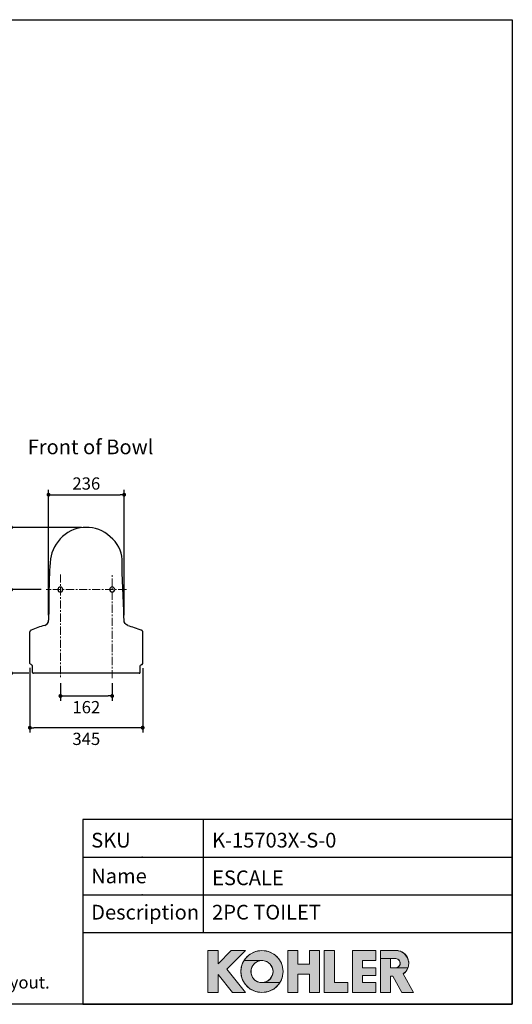
# Model space of a CAD drawing. Units: inches. Extents: x 72 to 9569, y -1199 to 1814.
# Drawn here: x 8063 to 9569, y -1199 to 1814 of the extents above; entities that cross this region are included whole.
import ezdxf

# ---------------------------------------------------------------- set-up
doc = ezdxf.new("R2010")
doc.units = ezdxf.units.IN
doc.header["$MEASUREMENT"] = 0
doc.linetypes.add('CENTER', pattern=[2, 1.25, -0.25, 0.25, -0.25])
doc.layers.add('Center line', color=4, linetype='CENTER', lineweight=15)
for name, color, linetype in [('Dimensions', 7, 'Continuous'), ('Text', 7, 'Continuous'), ('Title box', 7, 'Continuous')]:
    doc.layers.add(name, color=color, linetype=linetype)
doc.styles.get("Standard").update_dxf_attribs({"font": 'helr45w_0.ttf'})
doc.dimstyles.get("Standard").update_dxf_attribs({"dimscale": 15, "dimtxt": 2.5, "dimasz": 0.8, "dimexe": 1, "dimexo": 1, "dimgap": 1, "dimtad": 2, "dimtih": 1, "dimtoh": 1, "dimdec": 0, "dimzin": 0, "dimdsep": 46, "dimtxsty": 'Standard', "dimblk": 'DOT', "dimcen": 2, "dimclrd": 1, "dimclre": 1, "dimclrt": 1, "dimadec": 0, "dimazin": 0, "dimtfac": 1, "dimtdec": 0, "dimtofl": 0, "dimtmove": 0, "dimatfit": 3, "dimfxl": 1, "dimtolj": 1, "dimtzin": 0, "dimarcsym": 0})

# ---------------------------------------------------------------- blocks, each defined once
blk = doc.blocks.new('_Dot')
at = {"color": 0, "linetype": 'ByBlock', "lineweight": -2}
blk.add_line((-0.5, 0), (-1, 0), dxfattribs=at)
at = {"color": 0, "linetype": 'ByBlock', "const_width": 0.5}
blk.add_lwpolyline([(-0.25, 0, 1), (0.25, 0, 1)], format="xyb", close=True, dxfattribs=at)
blk = doc.blocks.new('*D17')
at = {"layer": 'Defpoints', "color": 0, "transparency": 16777216}
for p in [(8094.6, -154.4), (8439.3, -155.7), (8094.6, -352.4)]:
    blk.add_point(p, dxfattribs=at)
at = {"layer": 'Dimensions', "color": 1, "lineweight": -2, "transparency": 16777216}
for p, q in [((8094.6, -169.4), (8094.6, -367.4)), ((8439.3, -170.7), (8439.3, -367.4)), ((8427.3, -352.4), (8106.6, -352.4))]:
    blk.add_line(p, q, dxfattribs=at)
at = {"layer": 'Dimensions', "color": 1, "lineweight": -2, "transparency": 16777216, "xscale": 12, "yscale": 12, "zscale": 12, "rotation": 180}
blk.add_blockref('_Dot', (8094.6, -352.4), dxfattribs=at)
at = {"layer": 'Dimensions', "color": 1, "lineweight": -2, "transparency": 16777216, "xscale": 12, "yscale": 12, "zscale": 12}
blk.add_blockref('_Dot', (8439.3, -352.4), dxfattribs=at)
at = {"layer": 'Dimensions', "color": 1, "transparency": 16777216, "insert": (8267, -386.6), "char_height": 37.5, "attachment_point": 5}
blk.add_mtext('\\A1;345', dxfattribs=at)
blk = doc.blocks.new('*D18')
at = {"layer": 'Defpoints', "color": 0, "transparency": 16777216}
for p in [(8037.2, 70.1), (8144.2, 70.1), (8105.9, -185.6)]:
    blk.add_point(p, dxfattribs=at)
at = {"layer": 'Dimensions', "color": 1, "lineweight": -2, "transparency": 16777216}
for p, q in [((8129.2, 70.1), (8022.2, 70.1)), ((8037.2, -173.6), (8037.2, 58.1)), ((8090.9, -185.6), (8022.2, -185.6))]:
    blk.add_line(p, q, dxfattribs=at)
at = {"layer": 'Dimensions', "color": 1, "lineweight": -2, "transparency": 16777216, "xscale": 12, "yscale": 12, "zscale": 12}
for p, rotation in [((8037.2, 70.1), 90), ((8037.2, -185.6), 270)]:
    blk.add_blockref('_Dot', p, dxfattribs=dict(at, rotation=rotation))
at = {"layer": 'Dimensions', "color": 1, "transparency": 16777216, "insert": (7980.3, -57.7), "char_height": 37.5, "attachment_point": 5}
blk.add_mtext('\\A1;256', dxfattribs=at)
blk = doc.blocks.new('*D19')
at = {"layer": 'Defpoints', "color": 0, "transparency": 16777216}
for p in [(8187.8, -201.4), (8346.1, -200.9), (8346.1, -255.4)]:
    blk.add_point(p, dxfattribs=at)
at = {"layer": 'Dimensions', "color": 1, "lineweight": -2, "transparency": 16777216}
for p, q in [((8187.8, -216.4), (8187.8, -270.4)), ((8346.1, -215.9), (8346.1, -270.4)), ((8199.8, -255.4), (8334.1, -255.4))]:
    blk.add_line(p, q, dxfattribs=at)
at = {"layer": 'Dimensions', "color": 1, "lineweight": -2, "transparency": 16777216, "xscale": 12, "yscale": 12, "zscale": 12, "rotation": 180}
blk.add_blockref('_Dot', (8187.8, -255.4), dxfattribs=at)
at = {"layer": 'Dimensions', "color": 1, "lineweight": -2, "transparency": 16777216, "xscale": 12, "yscale": 12, "zscale": 12}
blk.add_blockref('_Dot', (8346.1, -255.4), dxfattribs=at)
at = {"layer": 'Dimensions', "color": 1, "transparency": 16777216, "insert": (8267, -289.6), "char_height": 37.5, "attachment_point": 5}
blk.add_mtext('\\A1;162', dxfattribs=at)
blk = doc.blocks.new('*D24')
at = {"layer": 'Defpoints', "color": 0, "transparency": 16777216}
for p in [(8267.6, 260.3), (8037.1, 70.1), (8144.2, 70.1)]:
    blk.add_point(p, dxfattribs=at)
at = {"layer": 'Dimensions', "color": 1, "lineweight": -2, "transparency": 16777216}
for p, q in [((8252.6, 260.3), (8022.1, 260.3)), ((8037.1, 248.3), (8037.1, 82.1)), ((8129.2, 70.1), (8022.1, 70.1))]:
    blk.add_line(p, q, dxfattribs=at)
at = {"layer": 'Dimensions', "color": 1, "lineweight": -2, "transparency": 16777216, "xscale": 12, "yscale": 12, "zscale": 12}
for p, rotation in [((8037.1, 260.3), 90), ((8037.1, 70.1), 270)]:
    blk.add_blockref('_Dot', p, dxfattribs=dict(at, rotation=rotation))
at = {"layer": 'Dimensions', "color": 1, "transparency": 16777216, "insert": (7982.2, 165.2), "char_height": 37.5, "attachment_point": 5}
blk.add_mtext('\\A1;190', dxfattribs=at)
blk = doc.blocks.new('*D25')
at = {"layer": 'Defpoints', "color": 0, "transparency": 16777216}
for p in [(8382.5, 360.5), (8151.4, -23.4), (8382.5, -23.3)]:
    blk.add_point(p, dxfattribs=at)
at = {"layer": 'Dimensions', "color": 1, "lineweight": -2, "transparency": 16777216}
for p, q in [((8151.4, -8.4), (8151.4, 375.5)), ((8382.5, -8.3), (8382.5, 375.5)), ((8163.4, 360.5), (8370.5, 360.5))]:
    blk.add_line(p, q, dxfattribs=at)
at = {"layer": 'Dimensions', "color": 1, "lineweight": -2, "transparency": 16777216, "xscale": 12, "yscale": 12, "zscale": 12, "rotation": 180}
blk.add_blockref('_Dot', (8151.4, 360.5), dxfattribs=at)
at = {"layer": 'Dimensions', "color": 1, "lineweight": -2, "transparency": 16777216, "xscale": 12, "yscale": 12, "zscale": 12}
blk.add_blockref('_Dot', (8382.5, 360.5), dxfattribs=at)
at = {"layer": 'Dimensions', "color": 1, "transparency": 16777216, "insert": (8267, 394.7), "char_height": 37.5, "attachment_point": 5}
blk.add_mtext('\\A1;236', dxfattribs=at)

msp = doc.modelspace()

# ---------------------------------------------------------------- hatches: boundary and pattern name
at = {"layer": 'Title box', "lineweight": 13}
h = msp.add_hatch(color=250, dxfattribs=at)
h.dxf.hatch_style = 2
h.paths.add_polyline_path([(8669.6, -1163), (8638.9, -1163), (8638.9, -1034), (8669.6, -1034), (8669.6, -1074.5), (8710.2, -1034), (8753.6, -1034), (8696.3, -1091.3), (8753.6, -1163), (8714.3, -1163), (8669.6, -1107.3)])
h = msp.add_hatch(color=250, dxfattribs=at)
h.dxf.hatch_style = 2
h.paths.add_polyline_path([(8749.4, -1064.9), (8751.6, -1060.6), (8765.9, -1046.3), (8783.9, -1037.1), (8803.8, -1034), (8823.8, -1037.1), (8841.8, -1046.3), (8856, -1060.6), (8865.2, -1078.6), (8868.4, -1098.5), (8865.2, -1118.4), (8858.2, -1132.1), (8806.9, -1132.1), (8818.9, -1128.7), (8828.8, -1121.3), (8835.3, -1110.7), (8837.6, -1098.5), (8835.3, -1086.3), (8828.8, -1075.7), (8818.9, -1068.2), (8806.9, -1064.9)])
h = msp.add_hatch(color=250, dxfattribs=at)
h.dxf.hatch_style = 2
h.paths.add_polyline_path([(8913.4, -1163), (8882.7, -1163), (8882.7, -1034), (8913.4, -1034), (8913.4, -1076), (8949.3, -1076), (8949.3, -1034), (8980.1, -1034), (8980.1, -1163), (8949.3, -1163), (8949.3, -1106.7), (8913.4, -1106.7)])
h = msp.add_hatch(color=250, dxfattribs=at)
h.dxf.hatch_style = 2
h.paths.add_polyline_path([(9066.1, -1163), (8994.4, -1163), (8994.4, -1034), (9025.1, -1034), (9025.1, -1132.3), (9066.1, -1132.3)])
h = msp.add_hatch(color=250, dxfattribs=at)
h.dxf.hatch_style = 2
h.paths.add_polyline_path([(9152.1, -1163), (9080.4, -1163), (9080.4, -1034), (9152.1, -1034), (9152.1, -1064.7), (9111.2, -1064.7), (9111.2, -1086.7), (9152.1, -1086.7), (9152.1, -1110.3), (9111.2, -1110.3), (9111.2, -1132.3), (9152.1, -1132.3)])
h = msp.add_hatch(color=250, dxfattribs=at)
h.dxf.hatch_style = 2
h.paths.add_polyline_path([(9166.5, -1059), (9166.5, -1034), (9213.1, -1034), (9227.1, -1036.5), (9239.3, -1043.9), (9248.1, -1055.2), (9252.3, -1068.8), (9251.3, -1083), (9249.5, -1087.1), (9212.6, -1087.1), (9219.6, -1085.2), (9224.7, -1080.1), (9226.6, -1073), (9224.7, -1066), (9219.6, -1060.9), (9212.6, -1059), (9197.2, -1059)])
h = msp.add_hatch(color=250, dxfattribs=at)
h.dxf.hatch_style = 2
h.paths.add_polyline_path([(8803.8, -1163), (8783.9, -1159.9), (8765.9, -1150.7), (8751.6, -1136.4), (8742.5, -1118.4), (8739.3, -1098.5), (8742.5, -1078.5), (8749.4, -1064.9), (8806.9, -1064.9), (8794.6, -1066), (8783.5, -1071.5), (8775.1, -1080.7), (8770.6, -1092.3), (8770.6, -1104.7), (8775.1, -1116.3), (8783.5, -1125.5), (8794.6, -1131), (8806.9, -1132.1), (8858.2, -1132.1), (8856, -1136.4), (8841.8, -1150.7), (8823.8, -1159.9)])
h = msp.add_hatch(color=250, dxfattribs=at)
h.dxf.hatch_style = 2
h.paths.add_polyline_path([(9266.9, -1163), (9231.7, -1163), (9203.9, -1112.8), (9197.2, -1112.8), (9197.2, -1163), (9166.5, -1163), (9166.5, -1059), (9197.2, -1059), (9197.2, -1087.1), (9212.6, -1087.1), (9249.5, -1087.1), (9245.4, -1096), (9235.2, -1106)])

# ---------------------------------------------------------------- linework, layer by layer
for p, q in [((8095.9, -55.7), (8094.6, -57)), ((8094.6, -57), (8094.6, -59.5)), ((8097.1, -54.5), (8095.9, -55.7)), ((8098.4, -54.5), (8097.1, -54.5)), ((8436.8, -54.5), (8435.6, -54.5)), ((8438, -55.7), (8436.8, -54.5)), ((8439.3, -57), (8438, -55.7)), ((8439.3, -59.5), (8439.3, -57)), ((8439.3, -155.7), (8439.3, -59.5)), ((8102.1, -183.1), (8102.1, -161.9)), ((8431.8, -183.1), (8431.8, -164.4)), ((8102.1, -183.1), (8102.1, -184.3)), ((8102.1, -184.3), (8103.4, -184.3)), ((8103.4, -184.3), (8103.4, -185.6)), ((8103.4, -185.6), (8105.9, -185.6)), ((8267.6, -185.6), (8105.9, -185.6)), ((8428.1, -185.6), (8266.3, -185.6)), ((8428.1, -185.6), (8430.6, -185.6)), ((8430.6, -185.6), (8430.6, -184.3)), ((8430.6, -184.3), (8431.8, -184.3)), ((8431.8, -184.3), (8431.8, -183.1))]:
    msp.add_line(p, q)
for points, knots in [([(8267.6, 260.3), (8214.3, 264.3), (8162.9, 214.4), (8157.7, 164.3), (8151.3, 101.1), (8153.2, 38.1), (8151.4, -23.4)], [0, 0, 0, 0, 1, 1, 1, 2, 2, 2, 2]), ([(8382.5, -23.3), (8380.8, 37.8), (8376.2, 99.5), (8376.2, 162.7), (8376.2, 213.5), (8317, 264.1), (8266.3, 260.3)], [0, 0, 0, 0, 1, 1, 1, 2, 2, 2, 2]), ([(8195.3, 70), (8195.3, 65.8), (8191.9, 62.4), (8187.7, 62.4), (8183.5, 62.4), (8180.1, 65.8), (8180.1, 70), (8180.1, 74.2), (8183.5, 77.7), (8187.7, 77.7), (8191.9, 77.7), (8195.3, 74.2), (8195.3, 70)], [0, 0, 0, 0, 1, 1, 1, 2, 2, 2, 3, 3, 3, 4, 4, 4, 4]), ([(8353.8, 70), (8353.8, 65.8), (8350.4, 62.4), (8346.2, 62.4), (8341.9, 62.4), (8338.5, 65.8), (8338.5, 70), (8338.5, 74.2), (8341.9, 77.7), (8346.2, 77.7), (8350.4, 77.7), (8353.8, 74.2), (8353.8, 70)], [0, 0, 0, 0, 1, 1, 1, 2, 2, 2, 3, 3, 3, 4, 4, 4, 4]), ([(8102.1, -161.9), (8100.7, -161), (8099.8, -160.4), (8098.4, -159.4), (8098.4, -159.4), (8094.6, -156.4), (8094.6, -155.7), (8094.6, -155.7), (8094.6, -59.5), (8094.6, -59.5)], [0, 0, 0, 0, 1, 1, 1, 2, 2, 2, 3, 3, 3, 3]), ([(8431.8, -164.4), (8431.8, -161.7), (8433.1, -160.2), (8435.6, -159.4), (8435.6, -159.4), (8439.4, -159), (8439.3, -155.7)], [0, 0, 0, 0, 1, 1, 1, 2, 2, 2, 2])]:
    msp.add_open_spline(points, degree=3, knots=knots)
for points in [[(8140.2, -39.5), (8146.1, -36.5), (8153, -31), (8151.5, -23.3)], [(8393.7, -39.5), (8387.8, -36.5), (8380.9, -31), (8382.5, -23.3)], [(8140.2, -39.5), (8123.7, -43), (8112.9, -48.1), (8098.4, -54.5)], [(8393.7, -39.5), (8405.2, -43), (8421, -48.1), (8435.6, -54.5)]]:
    msp.add_open_spline(points, degree=3)
at = {"layer": 'Center line', "ltscale": 20}
for p, q in [((8187.8, 116.8), (8187.8, -201.4)), ((8346.1, -200.9), (8346.1, 119.1)), ((8389.7, 70.1), (8144.2, 70.1))]:
    msp.add_line(p, q, dxfattribs=at)
at = {"layer": 'Title box'}
for p, q in [((8625.6, -978.9), (8625.6, -633.5)), ((8256.1, -748.6), (9569, -748.6)), ((8256.1, -863.8), (9569, -863.8)), ((8256.1, -978.9), (9569, -978.9))]:
    msp.add_line(p, q, dxfattribs=at)
for points in [[(5326.2, -1198.8), (5326.2, 1813.9), (9569, 1813.9), (9569, -1198.8)], [(8256.1, -1198.8), (9569, -1198.8), (9569, -633.5), (8256.1, -633.5)]]:
    msp.add_lwpolyline(points, close=True, dxfattribs=at)
at = {"layer": 'Title box', "color": 250, "lineweight": 13}
for points in [[(8638.9, -1163), (8638.9, -1034)], [(8638.9, -1034), (8669.6, -1034)], [(8669.6, -1163), (8638.9, -1163), (8638.9, -1034), (8669.6, -1034), (8669.6, -1074.5), (8710.2, -1034), (8753.6, -1034), (8696.3, -1091.3), (8753.6, -1163), (8714.3, -1163), (8669.6, -1107.3), (8669.6, -1163)], [(8669.6, -1163), (8638.9, -1163), (8638.9, -1034), (8669.6, -1034), (8669.6, -1074.5), (8710.2, -1034), (8753.6, -1034), (8696.3, -1091.3), (8753.6, -1163), (8714.3, -1163), (8669.6, -1107.3), (8669.6, -1163)], [(8638.9, -1034), (8669.6, -1034)], [(8638.9, -1163), (8638.9, -1034)], [(8710.2, -1034), (8669.6, -1074.5)], [(8669.6, -1034), (8669.6, -1074.5)], [(8669.6, -1034), (8669.6, -1074.5)], [(8710.2, -1034), (8669.6, -1074.5)], [(8753.6, -1034), (8696.3, -1091.3)], [(8753.6, -1034), (8696.3, -1091.3)], [(8710.2, -1034), (8753.6, -1034)], [(8710.2, -1034), (8753.6, -1034)], [(8749.4, -1064.9), (8751.6, -1060.6), (8765.9, -1046.3), (8783.9, -1037.1), (8803.8, -1034), (8823.8, -1037.1), (8841.8, -1046.3), (8856, -1060.6), (8865.2, -1078.6), (8868.4, -1098.5), (8865.2, -1118.4), (8858.2, -1132.1), (8806.9, -1132.1), (8818.9, -1128.7), (8828.8, -1121.3), (8835.3, -1110.7), (8837.6, -1098.5), (8835.3, -1086.3), (8828.8, -1075.7), (8818.9, -1068.2), (8806.9, -1064.9), (8749.4, -1064.9)], [(8749.4, -1064.9), (8751.6, -1060.6), (8765.9, -1046.3), (8783.9, -1037.1), (8803.8, -1034), (8823.8, -1037.1), (8841.8, -1046.3), (8856, -1060.6), (8865.2, -1078.6), (8868.4, -1098.5), (8865.2, -1118.4), (8858.2, -1132.1), (8806.9, -1132.1), (8818.9, -1128.7), (8828.8, -1121.3), (8835.3, -1110.7), (8837.6, -1098.5), (8835.3, -1086.3), (8828.8, -1075.7), (8818.9, -1068.2), (8806.9, -1064.9), (8749.4, -1064.9)], [(8882.7, -1034), (8882.7, -1163)], [(8882.7, -1034), (8913.4, -1034)], [(8913.4, -1163), (8882.7, -1163), (8882.7, -1034), (8913.4, -1034), (8913.4, -1076), (8949.3, -1076), (8949.3, -1034), (8980.1, -1034), (8980.1, -1163), (8949.3, -1163), (8949.3, -1106.7), (8913.4, -1106.7), (8913.4, -1163)], [(8913.4, -1163), (8882.7, -1163), (8882.7, -1034), (8913.4, -1034), (8913.4, -1076), (8949.3, -1076), (8949.3, -1034), (8980.1, -1034), (8980.1, -1163), (8949.3, -1163), (8949.3, -1106.7), (8913.4, -1106.7), (8913.4, -1163)], [(8882.7, -1034), (8913.4, -1034)], [(8882.7, -1034), (8882.7, -1163)], [(8913.4, -1076), (8913.4, -1034)], [(8913.4, -1076), (8913.4, -1034)], [(8949.3, -1076), (8949.3, -1034)], [(8949.3, -1034), (8980.1, -1034)], [(8949.3, -1034), (8980.1, -1034)], [(8949.3, -1076), (8949.3, -1034)], [(8980.1, -1034), (8980.1, -1163)], [(8980.1, -1034), (8980.1, -1163)], [(8994.4, -1034), (8994.4, -1163)], [(8994.4, -1034), (9025.1, -1034)], [(9066.1, -1163), (8994.4, -1163), (8994.4, -1034), (9025.1, -1034), (9025.1, -1132.3), (9066.1, -1132.3), (9066.1, -1163)], [(9066.1, -1163), (8994.4, -1163), (8994.4, -1034), (9025.1, -1034), (9025.1, -1132.3), (9066.1, -1132.3), (9066.1, -1163)], [(8994.4, -1034), (9025.1, -1034)], [(8994.4, -1034), (8994.4, -1163)], [(9025.1, -1132.3), (9025.1, -1034)], [(9025.1, -1132.3), (9025.1, -1034)], [(9080.4, -1034), (9080.4, -1163)], [(9080.4, -1034), (9152.1, -1034)], [(9152.1, -1163), (9080.4, -1163), (9080.4, -1034), (9152.1, -1034), (9152.1, -1064.7), (9111.2, -1064.7), (9111.2, -1086.7), (9152.1, -1086.7), (9152.1, -1110.3), (9111.2, -1110.3), (9111.2, -1132.3), (9152.1, -1132.3), (9152.1, -1163)], [(9152.1, -1163), (9080.4, -1163), (9080.4, -1034), (9152.1, -1034), (9152.1, -1064.7), (9111.2, -1064.7), (9111.2, -1086.7), (9152.1, -1086.7), (9152.1, -1110.3), (9111.2, -1110.3), (9111.2, -1132.3), (9152.1, -1132.3), (9152.1, -1163)], [(9080.4, -1034), (9152.1, -1034)], [(9080.4, -1034), (9080.4, -1163)], [(9152.1, -1064.7), (9152.1, -1034)], [(9152.1, -1064.7), (9152.1, -1034)], [(9166.5, -1163), (9166.5, -1034)], [(9213.1, -1034), (9166.5, -1034)], [(9166.5, -1059), (9166.5, -1034), (9213.1, -1034), (9227.1, -1036.5), (9239.3, -1043.9), (9248.1, -1055.2), (9252.3, -1068.8), (9251.3, -1083), (9249.5, -1087.1), (9212.6, -1087.1), (9219.6, -1085.2), (9224.7, -1080.1), (9226.6, -1073), (9224.7, -1066), (9219.6, -1060.9), (9212.6, -1059), (9197.2, -1059), (9166.5, -1059)], [(9166.5, -1059), (9166.5, -1034), (9213.1, -1034), (9227.1, -1036.5), (9239.3, -1043.9), (9248.1, -1055.2), (9252.3, -1068.8), (9251.3, -1083), (9249.5, -1087.1), (9212.6, -1087.1), (9219.6, -1085.2), (9224.7, -1080.1), (9226.6, -1073), (9224.7, -1066), (9219.6, -1060.9), (9212.6, -1059), (9197.2, -1059), (9166.5, -1059)], [(9213.1, -1034), (9166.5, -1034)], [(9166.5, -1163), (9166.5, -1034)], [(8803.8, -1163), (8783.9, -1159.9), (8765.9, -1150.7), (8751.6, -1136.4), (8742.5, -1118.4), (8739.3, -1098.5), (8742.5, -1078.5), (8749.4, -1064.9), (8806.9, -1064.9), (8794.6, -1066), (8783.5, -1071.5), (8775.1, -1080.7), (8770.6, -1092.3), (8770.6, -1104.7), (8775.1, -1116.3), (8783.5, -1125.5), (8794.6, -1131), (8806.9, -1132.1), (8858.2, -1132.1), (8856, -1136.4), (8841.8, -1150.7), (8823.8, -1159.9), (8803.8, -1163)], [(8803.8, -1163), (8783.9, -1159.9), (8765.9, -1150.7), (8751.6, -1136.4), (8742.5, -1118.4), (8739.3, -1098.5), (8742.5, -1078.5), (8749.4, -1064.9), (8806.9, -1064.9), (8794.6, -1066), (8783.5, -1071.5), (8775.1, -1080.7), (8770.6, -1092.3), (8770.6, -1104.7), (8775.1, -1116.3), (8783.5, -1125.5), (8794.6, -1131), (8806.9, -1132.1), (8858.2, -1132.1), (8856, -1136.4), (8841.8, -1150.7), (8823.8, -1159.9), (8803.8, -1163)], [(8913.4, -1076), (8949.3, -1076)], [(8913.4, -1076), (8949.3, -1076)], [(9111.2, -1064.7), (9152.1, -1064.7)], [(9111.2, -1086.7), (9111.2, -1064.7)], [(9111.2, -1064.7), (9152.1, -1064.7)], [(9111.2, -1086.7), (9111.2, -1064.7)], [(9266.9, -1163), (9231.7, -1163), (9203.9, -1112.8), (9197.2, -1112.8), (9197.2, -1163), (9166.5, -1163), (9166.5, -1059), (9197.2, -1059), (9197.2, -1087.1), (9212.6, -1087.1), (9249.5, -1087.1), (9245.4, -1096), (9235.2, -1106), (9266.9, -1163)], [(9266.9, -1163), (9231.7, -1163), (9203.9, -1112.8), (9197.2, -1112.8), (9197.2, -1163), (9166.5, -1163), (9166.5, -1059), (9197.2, -1059), (9197.2, -1087.1), (9212.6, -1087.1), (9249.5, -1087.1), (9245.4, -1096), (9235.2, -1106), (9266.9, -1163)], [(9212.6, -1059), (9197.2, -1059)], [(9197.2, -1059), (9197.2, -1087.1)], [(9212.6, -1059), (9197.2, -1059)], [(9197.2, -1059), (9197.2, -1087.1)], [(8669.6, -1163), (8669.6, -1107.3)], [(8669.6, -1107.3), (8714.3, -1163)], [(8669.6, -1107.3), (8714.3, -1163)], [(8669.6, -1163), (8669.6, -1107.3)], [(8696.3, -1091.3), (8753.6, -1163)], [(8696.3, -1091.3), (8753.6, -1163)], [(8913.4, -1163), (8913.4, -1106.7)], [(8913.4, -1106.7), (8949.3, -1106.7)], [(8913.4, -1106.7), (8949.3, -1106.7)], [(8913.4, -1163), (8913.4, -1106.7)], [(8949.3, -1163), (8949.3, -1106.7)], [(8949.3, -1163), (8949.3, -1106.7)], [(9111.2, -1086.7), (9152.1, -1086.7)], [(9111.2, -1086.7), (9152.1, -1086.7)], [(9111.2, -1110.3), (9111.2, -1132.3)], [(9111.2, -1110.3), (9152.1, -1110.3)], [(9111.2, -1110.3), (9152.1, -1110.3)], [(9111.2, -1110.3), (9111.2, -1132.3)], [(9152.1, -1086.7), (9152.1, -1110.3)], [(9152.1, -1086.7), (9152.1, -1110.3)], [(9212.6, -1087.1), (9197.2, -1087.1)], [(9212.6, -1087.1), (9197.2, -1087.1)], [(9197.2, -1112.8), (9197.2, -1163)], [(9197.2, -1112.8), (9203.9, -1112.8)], [(9197.2, -1112.8), (9203.9, -1112.8)], [(9197.2, -1112.8), (9197.2, -1163)], [(9231.7, -1163), (9203.9, -1112.8)], [(9231.7, -1163), (9203.9, -1112.8)], [(9235.2, -1106), (9266.9, -1163)], [(9235.2, -1106), (9266.9, -1163)], [(9025.1, -1132.3), (9066.1, -1132.3)], [(9025.1, -1132.3), (9066.1, -1132.3)], [(9066.1, -1132.3), (9066.1, -1163)], [(9066.1, -1132.3), (9066.1, -1163)], [(9111.2, -1132.3), (9152.1, -1132.3)], [(9111.2, -1132.3), (9152.1, -1132.3)], [(9152.1, -1132.3), (9152.1, -1163)], [(9152.1, -1132.3), (9152.1, -1163)], [(8638.9, -1163), (8669.6, -1163)], [(8638.9, -1163), (8669.6, -1163)], [(8714.3, -1163), (8753.6, -1163)], [(8714.3, -1163), (8753.6, -1163)], [(8882.7, -1163), (8913.4, -1163)], [(8882.7, -1163), (8913.4, -1163)], [(8949.3, -1163), (8980.1, -1163)], [(8949.3, -1163), (8980.1, -1163)], [(8994.4, -1163), (9066.1, -1163)], [(8994.4, -1163), (9066.1, -1163)], [(9080.4, -1163), (9152.1, -1163)], [(9080.4, -1163), (9152.1, -1163)], [(9166.5, -1163), (9197.2, -1163)], [(9166.5, -1163), (9197.2, -1163)], [(9231.7, -1163), (9266.9, -1163)], [(9231.7, -1163), (9266.9, -1163)]]:
    msp.add_lwpolyline(points, dxfattribs=at)
for points in [[(8868.4, -1098.5), (8868.4, -1062.9), (8839.5, -1034), (8803.8, -1034), (8768.2, -1034), (8739.3, -1062.9), (8739.3, -1098.5), (8739.3, -1134.1), (8768.2, -1163), (8803.8, -1163), (8839.5, -1163), (8868.4, -1134.1), (8868.4, -1098.5)], [(8868.4, -1098.5), (8868.4, -1062.9), (8839.5, -1034), (8803.8, -1034), (8768.2, -1034), (8739.3, -1062.9), (8739.3, -1098.5), (8739.3, -1134.1), (8768.2, -1163), (8803.8, -1163), (8839.5, -1163), (8868.4, -1134.1), (8868.4, -1098.5)], [(8837.6, -1098.5), (8837.6, -1079.8), (8822.5, -1064.7), (8803.8, -1064.7), (8785.2, -1064.7), (8770, -1079.8), (8770, -1098.5), (8770, -1117.2), (8785.2, -1132.3), (8803.8, -1132.3), (8822.5, -1132.3), (8837.6, -1117.2), (8837.6, -1098.5)], [(8837.6, -1098.5), (8837.6, -1079.8), (8822.5, -1064.7), (8803.8, -1064.7), (8785.2, -1064.7), (8770, -1079.8), (8770, -1098.5), (8770, -1117.2), (8785.2, -1132.3), (8803.8, -1132.3), (8822.5, -1132.3), (8837.6, -1117.2), (8837.6, -1098.5)]]:
    msp.add_open_spline(points, degree=3, knots=[0, 0, 0, 0, 1, 1, 1, 2, 2, 2, 3, 3, 3, 4, 4, 4, 4], dxfattribs=at)
for points in [[(9213.1, -1034), (9230.4, -1034), (9245.7, -1045.3), (9250.8, -1061.8)], [(9213.1, -1034), (9230.4, -1034), (9245.7, -1045.3), (9250.8, -1061.8)], [(9212.5, -1059), (9217.6, -1059), (9222.2, -1061.7), (9224.7, -1066)], [(9212.5, -1059), (9217.6, -1059), (9222.2, -1061.7), (9224.7, -1066)], [(9224.7, -1080.1), (9222.2, -1084.4), (9217.6, -1087.1), (9212.5, -1087.1)], [(9224.7, -1080.1), (9222.2, -1084.4), (9217.6, -1087.1), (9212.5, -1087.1)], [(9224.7, -1066), (9227.2, -1070.4), (9227.2, -1075.7), (9224.7, -1080.1)], [(9224.7, -1066), (9227.2, -1070.4), (9227.2, -1075.7), (9224.7, -1080.1)], [(9250.8, -1061.8), (9255.9, -1078.4), (9249.6, -1096.3), (9235.2, -1106)], [(9250.8, -1061.8), (9255.9, -1078.4), (9249.6, -1096.3), (9235.2, -1106)]]:
    msp.add_open_spline(points, degree=3, dxfattribs=at)
at = {"layer": 'Title box'}
for p in [(8438.1, -748.6), (8438.1, -863.8)]:
    msp.add_point(p, dxfattribs=at)

# ---------------------------------------------------------------- texts
at = {"layer": 'Dimensions', "insert": (5652, -1112.9), "char_height": 37.5, "width": 2536.312, "attachment_point": 1}
msp.add_mtext('* The recommended dimension for installation can be adjusted according to user preferences and layout.\\P', dxfattribs=at)
at = {"layer": 'Text'}
msp.add_text('Front of Bowl', height=45, dxfattribs=at).set_placement((8087.8, 484.3))
at = {"layer": 'Title box', "char_height": 45, "attachment_point": 7}
for s, insert in [('{\\fHelvetica|b1|i0|c0|p34;SKU}', (8281.9, -719.1)), ('{\\fHelvetica|b1|i0|c0|p34;K-15703X-S-0}', (8651.5, -719.1)), ('{\\fHelvetica|b1|i0|c0|p34;Name}', (8281.9, -828.5)), ('{\\fHelvetica|b1|i0|c0|p34;ESCALE}', (8651.5, -834.3)), ('{\\fHelvetica|b1|i0|c0|p34;Description}', (8281.9, -939.4)), ('{\\fHelvetica|b1|i0|c0|p34;2PC TOILET }', (8651.5, -939.4))]:
    msp.add_mtext(s, dxfattribs=dict(at, insert=insert))

# ---------------------------------------------------------------- dimensions: what is measured, and where the dimension line sits
at = {"layer": 'Dimensions'}
for base, p1, p2, text, picture, middle in [((8382.5, 360.5), (8151.4, -23.4), (8382.5, -23.3), '236', '*D25', (8267, 360.5)), ((8346.1, -255.4), (8187.8, -201.4), (8346.1, -200.9), '162', '*D19', (8267, -255.4))]:
    dim = msp.add_linear_dim(base=base, p1=p1, p2=p2, text=text, dimstyle='Standard', dxfattribs=at)
    dim.commit()
    dim.dimension.update_dxf_attribs({"geometry": picture, "text_midpoint": middle, "dimtype": 160})
dim = msp.add_linear_dim(base=(8037.1, 70.1), p1=(8267.6, 260.3), p2=(8144.2, 70.1), angle=90, dimstyle='Standard', dxfattribs=at)
dim.commit()
dim.dimension.update_dxf_attribs({"geometry": '*D24', "text_midpoint": (7982.2, 165.2)})
dim = msp.add_linear_dim(base=(8037.2, 70.1), p1=(8105.9, -185.6), p2=(8144.2, 70.1), angle=90, dimstyle='Standard', dxfattribs=at)
dim.commit()
dim.dimension.update_dxf_attribs({"geometry": '*D18', "text_midpoint": (8037.2, -57.7), "dimtype": 160})
dim = msp.add_linear_dim(base=(8094.6, -352.4), p1=(8439.3, -155.7), p2=(8094.6, -154.4), dimstyle='Standard', dxfattribs=at)
dim.commit()
dim.dimension.update_dxf_attribs({"geometry": '*D17', "text_midpoint": (8267, -352.4), "dimtype": 160})

doc.saveas('drawing.dxf')
